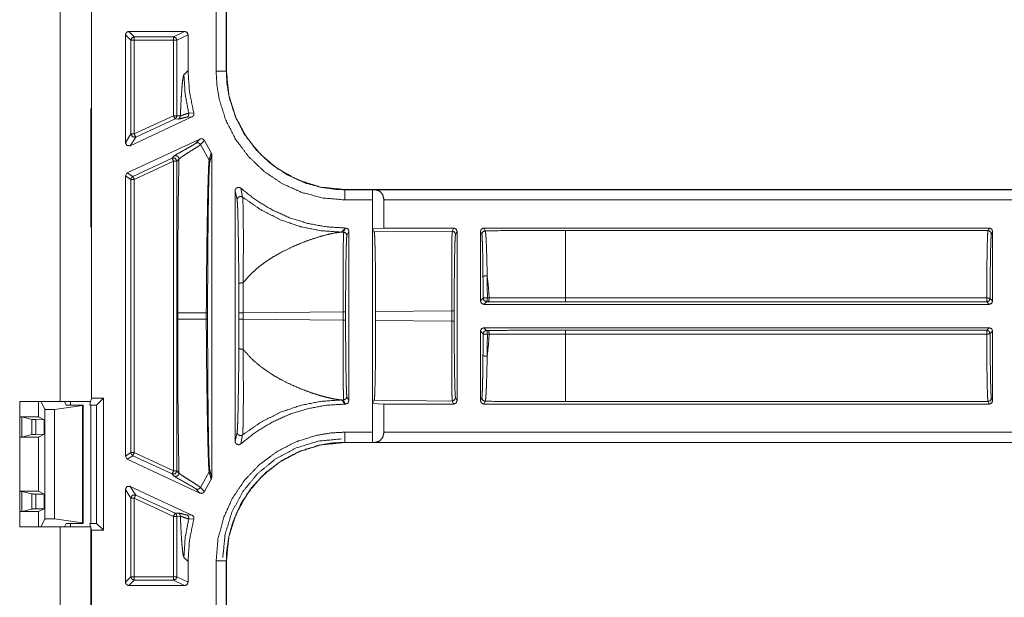
# Model space of a CAD drawing. Units: inches. Extents: x 30 to 102, y 47 to 189.
# Drawn here: x 95 to 98, y 53 to 55 of the extents above; entities that cross this region are included whole.
import ezdxf

# ---------------------------------------------------------------- set-up
doc = ezdxf.new("R2010")
doc.units = ezdxf.units.IN
doc.header["$MEASUREMENT"] = 0
doc.layers.add('1', color=7, linetype='Continuous')

msp = doc.modelspace()

# ---------------------------------------------------------------- linework, layer by layer
at = {"layer": '1', "color": 2, "linetype": 'Continuous', "lineweight": 18}
for p, q in [((95.4117, 60.2046), (95.4117, 53.5746)), ((95.5038, 53.5848), (95.5038, 60.1944)), ((95.8717, 54.5502), (95.8717, 54.8541)), ((95.9017, 54.8541), (95.9017, 54.5502)), ((95.902, 54.8541), (95.902, 54.5502)), ((95.6138, 54.6676), (95.7787, 54.6676)), ((95.6138, 54.6676), (95.6301, 54.6513)), ((95.746, 54.6513), (95.7787, 54.6676)), ((95.6038, 54.3389), (95.6038, 54.6576)), ((95.6201, 54.6413), (95.6038, 54.6576)), ((95.6201, 54.3646), (95.6201, 54.6413)), ((95.6301, 54.6513), (95.746, 54.6513)), ((95.746, 54.6413), (95.6301, 54.6413)), ((95.6301, 54.6413), (95.6301, 54.3646)), ((95.746, 54.6413), (95.746, 54.4186)), ((95.7887, 54.6576), (95.756, 54.6413)), ((95.756, 54.4186), (95.756, 54.6413)), ((95.7887, 54.6576), (95.7887, 54.5518)), ((95.7887, 54.5518), (95.7766, 54.5397)), ((95.9017, 54.5502), (95.902, 54.5502)), ((95.5019, 54.4396), (95.5017, 54.4398)), ((95.5017, 54.4396), (95.5019, 54.4396)), ((95.5019, 54.4396), (95.5019, 54.3296)), ((95.618, 54.3299), (95.8004, 54.4149)), ((95.6301, 54.3646), (95.746, 54.4186)), ((95.7503, 54.4096), (95.6343, 54.3555)), ((95.7603, 54.4087), (95.7503, 54.4096)), ((95.756, 54.4186), (95.766, 54.4178)), ((95.8004, 54.4149), (95.7854, 54.4145)), ((95.7908, 54.426), (95.8058, 54.4267)), ((95.6038, 54.3389), (95.6201, 54.3646)), ((95.8239, 54.3498), (95.6095, 54.2498)), ((95.6343, 54.3555), (95.618, 54.3299)), ((95.8121, 54.3377), (95.8239, 54.3498)), ((95.8371, 54.3452), (95.8253, 54.3331)), ((95.8573, 54.3087), (95.8371, 54.3452)), ((95.5019, 54.3296), (95.5017, 54.3294)), ((95.5019, 54.3296), (95.5019, 54.1996)), ((95.8253, 54.3331), (95.8512, 54.2876)), ((95.6259, 54.2394), (95.7418, 54.2935)), ((95.746, 54.2844), (95.6301, 54.2303)), ((95.7418, 54.2935), (95.7479, 54.2997)), ((95.746, 54.2844), (95.746, 53.3698)), ((95.7621, 54.2906), (95.756, 54.2844)), ((95.756, 53.3698), (95.756, 54.2844)), ((95.8512, 54.2876), (95.8573, 54.3087)), ((95.8588, 54.3035), (95.8528, 54.2821)), ((95.8588, 53.3508), (95.8588, 54.3035)), ((95.6038, 54.2407), (95.6095, 54.2498)), ((95.6038, 53.4135), (95.6038, 54.2407)), ((95.6201, 54.2303), (95.6038, 54.2407)), ((95.6095, 54.2498), (95.6259, 54.2394)), ((95.6201, 53.4239), (95.6201, 54.2303)), ((95.6301, 54.2303), (95.6301, 53.4239)), ((95.5017, 54.1998), (95.5019, 54.1996)), ((95.5019, 54.1996), (95.5019, 54.0896)), ((95.9278, 54.1971), (95.9278, 53.4571)), ((95.9337, 54.1702), (95.9278, 54.1971)), ((95.9444, 54.2046), (95.95, 54.178)), ((96.2518, 54.2004), (101.5478, 54.2004)), ((96.2518, 54.2004), (96.2518, 54.2)), ((96.2518, 54.2), (96.3333, 54.2)), ((96.3335, 54.2002), (96.3333, 54.2)), ((96.3423, 54.2), (96.3335, 54.2002)), ((96.3335, 54.0856), (96.3335, 54.2002)), ((96.3423, 54.2), (101.5478, 54.2)), ((96.3328, 54.17), (96.2518, 54.17)), ((96.3328, 54.17), (96.3328, 53.4842)), ((101.5478, 54.17), (96.367, 54.17)), ((96.367, 54.087), (96.367, 54.17)), ((95.5017, 54.0894), (95.5019, 54.0896)), ((95.5019, 54.0896), (95.5017, 54.0896)), ((96.2413, 54.0749), (96.2534, 54.087)), ((96.2478, 54.075), (96.2538, 54.087)), ((96.2534, 54.087), (96.2538, 54.087)), ((96.367, 54.087), (96.3335, 54.0856)), ((96.3335, 54.0856), (96.3384, 54.0759)), ((96.367, 54.087), (96.5728, 54.087)), ((96.5683, 54.078), (96.5728, 54.087)), ((96.6618, 54.087), (98.1534, 54.087)), ((96.6618, 54.087), (96.6659, 54.0789)), ((98.1498, 54.0798), (98.1534, 54.087)), ((96.2478, 54.075), (96.2413, 54.0749)), ((96.2638, 54.077), (96.2578, 54.065)), ((96.2638, 53.5772), (96.2638, 54.077)), ((96.5683, 54.078), (96.3384, 54.0759)), ((96.5828, 54.077), (96.5783, 54.068)), ((96.5828, 53.5772), (96.5828, 54.077)), ((96.6518, 54.077), (96.6518, 53.8716)), ((96.6559, 54.0689), (96.6518, 54.077)), ((98.1498, 54.0798), (96.9025, 54.0798)), ((98.1634, 54.077), (98.1598, 54.0698)), ((98.1634, 53.8716), (98.1634, 54.077)), ((96.6518, 53.8716), (96.6597, 53.8795)), ((96.6722, 53.8811), (96.6775, 53.8811)), ((96.9025, 53.8805), (98.146, 53.8805)), ((98.156, 53.879), (98.1634, 53.8716)), ((96.6697, 53.8695), (96.6618, 53.8616)), ((98.1534, 53.8616), (96.6618, 53.8616)), ((96.675, 53.8695), (96.6697, 53.8695)), ((98.146, 53.869), (96.9025, 53.869)), ((98.1534, 53.8616), (98.146, 53.869)), ((95.7584, 53.8365), (95.7584, 53.8177)), ((95.8427, 53.8177), (95.8427, 53.8365)), ((95.8466, 53.8365), (95.8466, 53.8177)), ((95.9391, 53.8174), (95.9391, 53.8368)), ((95.9517, 53.8368), (96.2464, 53.8396)), ((95.9517, 53.8368), (95.9517, 53.8174)), ((96.2464, 53.8147), (96.2464, 53.8396)), ((96.2538, 53.8396), (96.2538, 53.8147)), ((96.3425, 53.8405), (96.5669, 53.8426)), ((96.3425, 53.8405), (96.3425, 53.8138)), ((96.5669, 53.8117), (96.5669, 53.8426)), ((96.5743, 53.8426), (96.5743, 53.8117)), ((96.2464, 53.8147), (95.9517, 53.8174)), ((96.5669, 53.8117), (96.3425, 53.8138)), ((96.6618, 53.7926), (98.1534, 53.7926)), ((96.6618, 53.7926), (96.6697, 53.7847)), ((98.146, 53.7852), (98.1534, 53.7926)), ((96.6518, 53.7826), (96.6518, 53.5772)), ((96.6597, 53.7747), (96.6518, 53.7826)), ((96.6697, 53.7847), (96.675, 53.7847)), ((96.6775, 53.7731), (96.6722, 53.7731)), ((96.9025, 53.7852), (98.146, 53.7852)), ((98.146, 53.7737), (96.9025, 53.7737)), ((98.1634, 53.7826), (98.156, 53.7752)), ((98.1634, 53.5772), (98.1634, 53.7826)), ((96.2578, 53.5892), (96.2638, 53.5772)), ((96.5783, 53.5862), (96.5828, 53.5772)), ((95.2919, 53.5746), (95.2919, 53.2046)), ((95.4117, 53.5746), (95.2919, 53.5746)), ((95.3471, 53.5296), (95.3471, 53.5746)), ((95.3546, 53.5746), (95.366, 53.5518)), ((95.3944, 53.5514), (95.4774, 53.563)), ((95.4288, 53.5644), (95.4237, 53.5746)), ((95.4788, 53.5644), (95.4288, 53.5644)), ((95.4417, 53.5746), (95.4417, 53.5644)), ((95.4774, 53.563), (95.4788, 53.5644)), ((95.4774, 53.2162), (95.4774, 53.563)), ((95.4788, 53.2148), (95.4788, 53.5644)), ((95.5012, 53.5746), (95.4987, 53.5644)), ((95.5188, 53.5644), (95.4987, 53.5644)), ((95.5038, 53.5848), (95.5017, 53.5766)), ((95.5017, 53.2149), (95.5017, 53.5644)), ((95.5392, 53.5848), (95.5038, 53.5848)), ((95.5392, 53.5848), (95.5188, 53.5644)), ((95.5188, 53.2148), (95.5188, 53.5644)), ((95.5392, 53.1944), (95.5392, 53.5848)), ((96.2534, 53.5672), (96.2413, 53.5793)), ((96.2413, 53.5793), (96.2478, 53.5792)), ((96.2538, 53.5672), (96.2478, 53.5792)), ((96.2534, 53.5672), (96.2538, 53.5672)), ((96.3384, 53.5784), (96.3335, 53.5686)), ((96.3335, 53.5686), (96.367, 53.5672)), ((96.3335, 53.454), (96.3335, 53.5686)), ((96.3384, 53.5784), (96.5683, 53.5762)), ((96.367, 53.5672), (96.5728, 53.5672)), ((96.367, 53.4842), (96.367, 53.5672)), ((96.5728, 53.5672), (96.5683, 53.5762)), ((96.6518, 53.5772), (96.6559, 53.5854)), ((96.6659, 53.5754), (96.6618, 53.5672)), ((96.6618, 53.5672), (98.1534, 53.5672)), ((96.9025, 53.5745), (98.1498, 53.5745)), ((98.1534, 53.5672), (98.1498, 53.5745)), ((98.1598, 53.5844), (98.1634, 53.5772)), ((95.3471, 53.5296), (95.2919, 53.5296)), ((95.2919, 53.5295), (95.2984, 53.5293)), ((95.2984, 53.5293), (95.3275, 53.522)), ((95.2984, 53.5293), (95.2984, 53.4699)), ((95.3646, 53.5209), (95.3471, 53.5296)), ((95.366, 53.2274), (95.366, 53.5518)), ((95.3944, 53.5514), (95.3944, 53.2279)), ((95.3275, 53.4772), (95.3275, 53.522)), ((95.3395, 53.5215), (95.3646, 53.5209)), ((95.3395, 53.5215), (95.3395, 53.4778)), ((95.3646, 53.5209), (95.3646, 53.4783)), ((95.2984, 53.4699), (95.2919, 53.4697)), ((95.2984, 53.4699), (95.3275, 53.4772)), ((95.3395, 53.4778), (95.3646, 53.4783)), ((95.3646, 53.4783), (95.3471, 53.4696)), ((95.9278, 53.4571), (95.9337, 53.484)), ((95.95, 53.4763), (95.9444, 53.4496)), ((96.2518, 53.4842), (96.3328, 53.4842)), ((96.367, 53.4842), (101.7786, 53.4842)), ((95.3471, 53.4696), (95.2919, 53.4696)), ((95.3471, 53.3096), (95.3471, 53.4696)), ((96.2518, 53.4542), (96.2518, 53.4539)), ((96.3333, 53.4542), (96.2518, 53.4542)), ((101.7786, 53.4539), (96.2518, 53.4539)), ((96.3333, 53.4542), (96.3335, 53.454)), ((96.3335, 53.454), (96.3423, 53.4542)), ((101.7786, 53.4542), (96.3423, 53.4542)), ((95.6038, 53.4135), (95.6201, 53.4239)), ((95.6095, 53.4044), (95.6038, 53.4135)), ((95.6259, 53.4148), (95.6095, 53.4044)), ((95.7418, 53.3608), (95.6259, 53.4148)), ((95.6301, 53.4239), (95.746, 53.3698)), ((95.8239, 53.3045), (95.6095, 53.4044)), ((95.7479, 53.3546), (95.7418, 53.3608)), ((95.756, 53.3698), (95.7621, 53.3636)), ((95.8253, 53.3212), (95.8512, 53.3667)), ((95.8573, 53.3455), (95.8512, 53.3667)), ((95.8528, 53.3721), (95.8588, 53.3508)), ((95.8371, 53.3091), (95.8573, 53.3455)), ((95.3471, 53.3096), (95.2919, 53.3096)), ((95.2919, 53.3095), (95.2984, 53.3093)), ((95.2984, 53.3093), (95.2984, 53.2499)), ((95.2984, 53.3093), (95.3275, 53.302)), ((95.3275, 53.2572), (95.3275, 53.302)), ((95.3395, 53.3015), (95.3395, 53.2578)), ((95.3395, 53.3015), (95.3646, 53.3009)), ((95.3646, 53.3009), (95.3471, 53.3096)), ((95.3646, 53.2583), (95.3646, 53.3009)), ((95.6038, 53.0411), (95.6038, 53.3153)), ((95.6201, 53.2897), (95.6038, 53.3153)), ((95.618, 53.3243), (95.8004, 53.2393)), ((95.618, 53.3243), (95.6343, 53.2987)), ((95.6343, 53.2987), (95.7503, 53.2447)), ((95.8239, 53.3045), (95.8121, 53.3165)), ((95.8253, 53.3212), (95.8371, 53.3091)), ((95.6201, 53.0574), (95.6201, 53.2897)), ((95.6301, 53.2897), (95.6301, 53.0574)), ((95.746, 53.2356), (95.6301, 53.2897)), ((95.2984, 53.2499), (95.2919, 53.2497)), ((95.3471, 53.2496), (95.2919, 53.2496)), ((95.2984, 53.2499), (95.3275, 53.2572)), ((95.3395, 53.2578), (95.3646, 53.2583)), ((95.3646, 53.2583), (95.3471, 53.2496)), ((95.3471, 53.2046), (95.3471, 53.2496)), ((95.7503, 53.2447), (95.7603, 53.2455)), ((95.7854, 53.2397), (95.8004, 53.2393)), ((95.3546, 53.2046), (95.366, 53.2274)), ((95.3944, 53.2279), (95.4774, 53.2162)), ((95.4288, 53.2148), (95.4237, 53.2046)), ((95.4788, 53.2148), (95.4288, 53.2148)), ((95.4417, 53.2149), (95.4417, 53.2046)), ((95.4774, 53.2162), (95.4788, 53.2148)), ((95.4987, 53.2148), (95.5012, 53.2046)), ((95.4987, 53.2148), (95.5188, 53.2148)), ((95.5392, 53.1944), (95.5188, 53.2148)), ((95.746, 53.2356), (95.746, 53.0574)), ((95.766, 53.2365), (95.756, 53.2356)), ((95.756, 53.0574), (95.756, 53.2356)), ((95.8058, 53.2275), (95.7908, 53.2282)), ((95.4117, 53.2046), (95.2919, 53.2046)), ((95.4117, 53.2046), (95.4117, 46.7666)), ((95.5017, 46.7666), (95.5017, 53.2046)), ((95.5017, 53.2026), (95.5038, 53.1944)), ((95.5038, 51.2801), (95.5038, 53.1944)), ((95.5038, 53.1944), (95.5392, 53.1944)), ((95.7766, 53.1146), (95.7887, 53.1025)), ((95.7887, 53.1025), (95.7887, 53.0411)), ((95.8717, 52.8002), (95.8717, 53.1041)), ((95.9017, 53.1041), (95.9017, 52.8002)), ((95.902, 53.1041), (95.9017, 53.1041)), ((95.902, 53.1041), (95.902, 52.8002)), ((95.6038, 53.0411), (95.6201, 53.0574)), ((95.6301, 53.0474), (95.6138, 53.0311)), ((95.6301, 53.0574), (95.746, 53.0574)), ((95.746, 53.0474), (95.6301, 53.0474)), ((95.7787, 53.0311), (95.746, 53.0474)), ((95.756, 53.0574), (95.7887, 53.0411)), ((95.7787, 53.0311), (95.6138, 53.0311))]:
    msp.add_line(p, q, dxfattribs=at)
for points, knots in [([(95.6038, 54.6576), (95.6067, 54.6647), (95.6138, 54.6676)], [0, 0, 0.500197, 1, 1]), ([(95.7787, 54.6676), (95.7858, 54.6647), (95.7887, 54.6576)], [0, 0, 0.500474, 1, 1]), ([(95.746, 54.6513), (95.7531, 54.6484), (95.756, 54.6413)], [0, 0, 0.500082, 1, 1]), ([(95.8058, 54.4267), (95.793, 54.4886), (95.7887, 54.5518)], [0, 0, 0.499943, 1, 1]), ([(96.2518, 54.17), (96.1879, 54.1755), (96.1258, 54.1915), (96.0673, 54.2178), (96.014, 54.2536), (95.9676, 54.2977), (95.9292, 54.349), (95.9001, 54.4059), (95.8809, 54.467), (95.874, 54.5083), (95.8717, 54.5502)], [0, 0, 0.107555, 0.215111, 0.322685, 0.430259, 0.537605, 0.644963, 0.752198, 0.859429, 0.929718, 1, 1]), ([(95.8717, 54.5502), (95.8865, 54.5502), (95.9017, 54.5502)], [0, 0, 0.494899, 1, 1]), ([(95.9017, 54.5502), (95.9038, 54.5116), (95.9102, 54.4735), (95.9279, 54.4173), (95.9547, 54.3649), (95.99, 54.3177), (96.0327, 54.277), (96.0818, 54.2441), (96.1357, 54.2198), (96.1798, 54.2075), (96.2251, 54.201), (96.2518, 54.2)], [0, 0, 0.070283, 0.140562, 0.24778, 0.354986, 0.462312, 0.569633, 0.677205, 0.784755, 0.868091, 0.95142, 1, 1]), ([(95.902, 54.5502), (95.9093, 54.4791), (95.9301, 54.4128), (95.9625, 54.3535), (96.0044, 54.3028), (96.0551, 54.2609), (96.1145, 54.2284), (96.1808, 54.2077), (96.2518, 54.2004)], [0, 0, 0.130142, 0.256852, 0.380139, 0.5, 0.619861, 0.743148, 0.869858, 1, 1]), ([(95.7766, 54.5397), (95.7749, 54.5352), (95.7732, 54.5253), (95.7715, 54.51), (95.77, 54.491), (95.7685, 54.4679), (95.7671, 54.4406), (95.766, 54.4178)], [0, 0, 0.038822, 0.120773, 0.24683, 0.401688, 0.590749, 0.814088, 1, 1]), ([(95.7766, 54.5397), (95.7802, 54.4824), (95.7908, 54.426)], [0, 0, 0.499968, 1, 1]), ([(95.756, 54.4186), (95.7545, 54.4133), (95.7503, 54.4096)], [0, 0, 0.499998, 1, 1]), ([(95.766, 54.4178), (95.7656, 54.415), (95.7645, 54.4124), (95.7626, 54.4103), (95.7603, 54.4087)], [0, 0, 0.249893, 0.499965, 0.749793, 1, 1]), ([(95.7854, 54.4145), (95.7804, 54.4137), (95.773, 54.4117), (95.7654, 54.4096), (95.7603, 54.4087)], [0, 0, 0.197468, 0.493965, 0.800143, 1, 1]), ([(95.766, 54.4178), (95.7669, 54.4181), (95.7733, 54.4204), (95.7834, 54.4241), (95.7908, 54.426)], [0, 0, 0.035654, 0.293374, 0.707273, 1, 1]), ([(95.7908, 54.426), (95.7911, 54.4226), (95.7902, 54.4193), (95.7882, 54.4165), (95.7854, 54.4145)], [0, 0, 0.250172, 0.500223, 0.75023, 1, 1]), ([(95.8058, 54.4267), (95.8062, 54.4234), (95.8054, 54.4201), (95.8036, 54.4173), (95.8009, 54.4152), (95.8004, 54.4149)], [0, 0, 0.239653, 0.479229, 0.718913, 0.958821, 1, 1]), ([(95.6201, 54.3646), (95.6247, 54.3561), (95.6343, 54.3555)], [0, 0, 0.500026, 1, 1]), ([(95.8239, 54.3498), (95.8272, 54.3507), (95.8305, 54.3504), (95.8336, 54.3491), (95.8361, 54.3468), (95.8371, 54.3452)], [0, 0, 0.218268, 0.436911, 0.65465, 0.872572, 1, 1]), ([(95.618, 54.3299), (95.6084, 54.3305), (95.6038, 54.3389)], [0, 0, 0.500144, 1, 1]), ([(95.7479, 54.2997), (95.7522, 54.3027), (95.7601, 54.3074), (95.7815, 54.3194), (95.8014, 54.3307), (95.8084, 54.3349), (95.8121, 54.3377)], [0, 0, 0.069671, 0.193563, 0.521711, 0.828481, 0.937795, 1, 1]), ([(95.8253, 54.3331), (95.8196, 54.3288), (95.8088, 54.3218), (95.788, 54.3088), (95.7748, 54.3002), (95.765, 54.2933), (95.7621, 54.2906)], [0, 0, 0.093478, 0.262372, 0.584086, 0.790827, 0.948368, 1, 1]), ([(95.8121, 54.3377), (95.8158, 54.3386), (95.8196, 54.3381), (95.823, 54.3361), (95.8253, 54.3331)], [0, 0, 0.249869, 0.499725, 0.749997, 1, 1]), ([(95.7418, 54.2935), (95.7514, 54.2928), (95.756, 54.2844)], [0, 0, 0.499964, 1, 1]), ([(95.7479, 54.2997), (95.7503, 54.3004), (95.7528, 54.3006), (95.7552, 54.3001), (95.7575, 54.299), (95.7594, 54.2975), (95.7609, 54.2954), (95.7618, 54.2931), (95.7621, 54.2906)], [0, 0, 0.124766, 0.249976, 0.374973, 0.499974, 0.624798, 0.749938, 0.875, 1, 1]), ([(95.7621, 54.2906), (95.7618, 54.2737), (95.7614, 54.2563), (95.7611, 54.2385), (95.7605, 54.2057), (95.76, 54.1717), (95.7596, 54.1367), (95.7593, 54.1005), (95.759, 54.0632), (95.7587, 54.0248), (95.7586, 53.9876), (95.7585, 53.9483), (95.7584, 53.9131), (95.7584, 53.8365)], [0, 0, 0.037373, 0.075662, 0.114861, 0.187106, 0.261813, 0.338983, 0.418618, 0.500717, 0.585288, 0.667235, 0.753789, 0.83127, 1, 1]), ([(95.8427, 53.8365), (95.8427, 53.8365), (95.8431, 53.9198), (95.844, 54.0008), (95.8446, 54.0528), (95.8454, 54.1021), (95.8462, 54.1477), (95.847, 54.1871), (95.8479, 54.2217), (95.8488, 54.2502), (95.8497, 54.2714), (95.8507, 54.2845), (95.851, 54.2867), (95.8512, 54.2876)], [0, 0, 0.000007, 0.184659, 0.36404, 0.479337, 0.58875, 0.689704, 0.777171, 0.853816, 0.916936, 0.96409, 0.99315, 0.998061, 1, 1]), ([(95.8512, 54.2876), (95.8524, 54.285), (95.8528, 54.2821)], [0, 0, 0.499934, 1, 1]), ([(95.8573, 54.3087), (95.8585, 54.3056), (95.8588, 54.3035)], [0, 0, 0.612062, 1, 1]), ([(95.8528, 54.2821), (95.8518, 54.2724), (95.8509, 54.252), (95.8506, 54.2451), (95.8498, 54.2169), (95.8491, 54.1827), (95.8485, 54.1437), (95.8479, 54.0986), (95.8475, 54.0498), (95.8471, 53.9984), (95.8467, 53.9186), (95.8466, 53.8365)], [0, 0, 0.021908, 0.067811, 0.083199, 0.146471, 0.223252, 0.310814, 0.411911, 0.521417, 0.636756, 0.815837, 1, 1]), ([(95.6259, 54.2394), (95.6217, 54.2357), (95.6201, 54.2303)], [0, 0, 0.499921, 1, 1]), ([(95.9278, 54.1971), (95.9283, 54.2004), (95.93, 54.2034), (95.9325, 54.2056), (95.9356, 54.2069), (95.9389, 54.2071), (95.9422, 54.2061), (95.9444, 54.2046)], [0, 0, 0.147442, 0.295062, 0.441989, 0.588615, 0.735052, 0.88131, 1, 1]), ([(96.2534, 54.087), (96.1972, 54.0905), (96.1418, 54.1006), (96.0881, 54.1174), (96.0368, 54.1406), (95.9886, 54.1698), (95.9444, 54.2046)], [0, 0, 0.166719, 0.333411, 0.500072, 0.666724, 0.83337, 1, 1]), ([(96.2518, 54.17), (96.2518, 54.1849), (96.2518, 54.2)], [0, 0, 0.495062, 1, 1]), ([(96.3333, 54.2), (96.333, 54.1958), (96.3328, 54.1849), (96.3328, 54.17)], [0, 0, 0.139995, 0.505095, 1, 1]), ([(96.367, 54.17), (96.3637, 54.1849), (96.3547, 54.1958), (96.3423, 54.2)], [0, 0, 0.357941, 0.69196, 1, 1]), ([(95.9337, 54.1702), (95.9341, 54.173), (95.9352, 54.1755), (95.9371, 54.1776), (95.9394, 54.1792), (95.9421, 54.18), (95.9449, 54.1801), (95.9476, 54.1794), (95.95, 54.178)], [0, 0, 0.124816, 0.249744, 0.374659, 0.499776, 0.624914, 0.750103, 0.87519, 1, 1]), ([(95.9388, 53.9214), (95.9386, 53.943), (95.9379, 54.0125), (95.937, 54.074), (95.9362, 54.113), (95.9353, 54.144), (95.9345, 54.1614), (95.9337, 54.1702)], [0, 0, 0.086971, 0.365992, 0.61322, 0.769928, 0.894613, 0.964586, 1, 1]), ([(95.95, 54.178), (96.0044, 54.1402), (96.0636, 54.1105), (96.1211, 54.0909), (96.1807, 54.079), (96.2413, 54.0749)], [0, 0, 0.210488, 0.420958, 0.613992, 0.807011, 1, 1]), ([(95.95, 54.178), (95.9506, 54.1691), (95.9512, 54.1513), (95.9517, 54.1198), (95.952, 54.0802), (95.952, 54.0178), (95.9515, 53.9473), (95.9513, 53.9303), (95.9512, 53.9251)], [0, 0, 0.035238, 0.105428, 0.229973, 0.386739, 0.633543, 0.912512, 0.979505, 1, 1]), ([(96.2538, 54.087), (96.2608, 54.0841), (96.2638, 54.077)], [0, 0, 0.500081, 1, 1]), ([(96.6518, 54.077), (96.6547, 54.0841), (96.6618, 54.087)], [0, 0, 0.500197, 1, 1]), ([(98.1534, 54.087), (98.1605, 54.0841), (98.1634, 54.077)], [0, 0, 0.500081, 1, 1]), ([(95.9512, 53.9251), (95.9528, 53.9272), (95.9665, 53.9433), (95.9825, 53.9591), (95.9999, 53.9739), (96.0186, 53.9878), (96.0398, 54.0016), (96.0641, 54.0154), (96.0944, 54.0304), (96.1226, 54.0425), (96.1505, 54.0529), (96.1793, 54.0621), (96.202, 54.0682), (96.2247, 54.0729), (96.2413, 54.0749)], [0, 0, 0.007873, 0.07109, 0.138747, 0.207036, 0.277013, 0.352859, 0.436558, 0.537962, 0.629891, 0.719092, 0.809857, 0.88032, 0.949826, 1, 1]), ([(96.2464, 53.8396), (96.2464, 53.8845), (96.2465, 53.9277), (96.2466, 53.9677), (96.2468, 54.0031), (96.247, 54.0324), (96.2472, 54.0547), (96.2475, 54.0691), (96.2478, 54.075)], [0, 0, 0.190641, 0.374356, 0.544398, 0.694476, 0.819103, 0.913676, 0.974726, 1, 1]), ([(96.2478, 54.075), (96.2548, 54.0721), (96.2578, 54.065)], [0, 0, 0.500197, 1, 1]), ([(96.2578, 54.065), (96.257, 54.0593), (96.2562, 54.0456), (96.2556, 54.0242), (96.255, 53.9961), (96.2545, 53.9623), (96.2541, 53.924), (96.2539, 53.8825), (96.2538, 53.8396)], [0, 0, 0.02549, 0.086602, 0.181187, 0.305802, 0.455849, 0.625805, 0.809455, 1, 1]), ([(96.3384, 54.0759), (96.3392, 54.0699), (96.3399, 54.0556), (96.3406, 54.0333), (96.3413, 54.004), (96.3418, 53.9686), (96.3421, 53.9286), (96.3424, 53.8854), (96.3425, 53.8405)], [0, 0, 0.025442, 0.086506, 0.181063, 0.305667, 0.455722, 0.625715, 0.809389, 1, 1]), ([(96.5669, 53.8426), (96.5669, 53.8875), (96.567, 53.9307), (96.5671, 53.9707), (96.5673, 54.0061), (96.5675, 54.0354), (96.5677, 54.0577), (96.568, 54.0721), (96.5683, 54.078)], [0, 0, 0.190639, 0.374351, 0.54439, 0.69448, 0.819092, 0.913677, 0.974713, 1, 1]), ([(96.5683, 54.078), (96.5753, 54.0751), (96.5783, 54.068)], [0, 0, 0.500098, 1, 1]), ([(96.5783, 54.068), (96.5775, 54.0623), (96.5767, 54.0485), (96.5761, 54.0272), (96.5755, 53.9991), (96.575, 53.9653), (96.5746, 53.927), (96.5744, 53.8855), (96.5743, 53.8426)], [0, 0, 0.025494, 0.086606, 0.18119, 0.305804, 0.455836, 0.625807, 0.809455, 1, 1]), ([(96.6659, 54.0789), (96.6588, 54.0759), (96.6559, 54.0689)], [0, 0, 0.500197, 1, 1]), ([(96.6593, 53.9419), (96.6592, 53.9519), (96.6589, 53.9843), (96.6584, 54.0124), (96.6578, 54.0355), (96.6572, 54.053), (96.6565, 54.0642), (96.6559, 54.0689)], [0, 0, 0.078263, 0.333298, 0.55479, 0.736901, 0.87422, 0.962443, 1, 1]), ([(96.9025, 54.0798), (96.8231, 54.0797), (96.7441, 54.0794), (96.6659, 54.0789)], [0, 0, 0.335669, 0.669579, 1, 1]), ([(96.6659, 54.0789), (96.6669, 54.0739), (96.668, 54.0623), (96.669, 54.0441), (96.6699, 54.0199), (96.6708, 53.9905), (96.6715, 53.9567), (96.6716, 53.9463)], [0, 0, 0.037977, 0.126312, 0.263616, 0.445638, 0.666994, 0.921815, 1, 1]), ([(96.9025, 54.0798), (96.9025, 54.0585), (96.9025, 54.0043), (96.9025, 53.9254), (96.9025, 53.8805)], [0, 0, 0.106786, 0.378953, 0.77452, 1, 1]), ([(98.146, 53.8805), (98.1462, 53.92), (98.1465, 53.9572), (98.1468, 53.991), (98.1473, 54.0205), (98.1478, 54.0448), (98.1484, 54.0631), (98.1491, 54.0749), (98.1498, 54.0798)], [0, 0, 0.197902, 0.384558, 0.554416, 0.702403, 0.824113, 0.915929, 0.975111, 1, 1]), ([(98.1598, 54.0698), (98.159, 54.0639), (98.1583, 54.0494), (98.1576, 54.027), (98.157, 53.9975), (98.1565, 53.962), (98.1562, 53.922), (98.156, 53.879)], [0, 0, 0.031281, 0.107096, 0.224597, 0.379219, 0.564984, 0.774633, 1, 1]), ([(96.6716, 53.9463), (96.6632, 53.9454), (96.6593, 53.9419)], [0, 0, 0.620442, 1, 1]), ([(96.6597, 53.8795), (96.6596, 53.9114), (96.6593, 53.9419)], [0, 0, 0.511426, 1, 1]), ([(96.6716, 53.9463), (96.672, 53.9145), (96.6722, 53.8811)], [0, 0, 0.488542, 1, 1]), ([(96.6716, 53.9463), (96.6752, 53.9144), (96.6775, 53.8811)], [0, 0, 0.48935, 1, 1]), ([(95.9388, 53.9214), (95.9391, 53.9222), (95.9399, 53.923), (95.9411, 53.9238), (95.9427, 53.9244), (95.9446, 53.9248), (95.9467, 53.9251), (95.949, 53.9252), (95.9512, 53.9251)], [0, 0, 0.065811, 0.147549, 0.251, 0.376428, 0.519455, 0.675546, 0.838015, 1, 1]), ([(95.9391, 53.8368), (95.939, 53.8799), (95.9388, 53.9214)], [0, 0, 0.509293, 1, 1]), ([(95.9512, 53.9251), (95.9516, 53.8818), (95.9517, 53.8368)], [0, 0, 0.49068, 1, 1]), ([(96.6722, 53.8811), (96.6637, 53.8808), (96.6597, 53.8795)], [0, 0, 0.672869, 1, 1]), ([(96.6722, 53.8811), (96.6716, 53.8731), (96.6697, 53.8695)], [0, 0, 0.663525, 1, 1]), ([(96.6775, 53.8811), (96.6769, 53.8731), (96.675, 53.8695)], [0, 0, 0.663422, 1, 1]), ([(96.6775, 53.8811), (96.6969, 53.881), (96.7755, 53.8807), (96.8387, 53.8806), (96.9025, 53.8805)], [0, 0, 0.086175, 0.435646, 0.716333, 1, 1]), ([(98.156, 53.879), (98.153, 53.8801), (98.146, 53.8805)], [0, 0, 0.310972, 1, 1]), ([(96.6618, 53.8616), (96.6547, 53.8645), (96.6518, 53.8716)], [0, 0, 0.499959, 1, 1]), ([(96.9025, 53.869), (96.7887, 53.8691), (96.675, 53.8695)], [0, 0, 0.500013, 1, 1]), ([(98.1634, 53.8716), (98.1605, 53.8645), (98.1534, 53.8616)], [0, 0, 0.500041, 1, 1]), ([(95.7584, 53.8365), (95.7623, 53.8365), (95.7859, 53.8365), (95.8427, 53.8365)], [0, 0, 0.046339, 0.326305, 1, 1]), ([(95.8427, 53.8365), (95.8443, 53.8365), (95.8463, 53.8365), (95.8466, 53.8365)], [0, 0, 0.412935, 0.925373, 1, 1]), ([(95.8512, 53.3667), (95.8502, 53.3753), (95.8492, 53.3935), (95.8481, 53.4245), (95.8471, 53.4645), (95.8461, 53.5122), (95.8452, 53.5657), (95.8442, 53.6332), (95.8434, 53.7049), (95.8431, 53.7295), (95.8428, 53.7734), (95.8427, 53.8177), (95.8427, 53.8177)], [0, 0, 0.019341, 0.059577, 0.128488, 0.216986, 0.322709, 0.4415, 0.591021, 0.74988, 0.804422, 0.901793, 0.999993, 1, 1]), ([(95.7584, 53.8177), (95.7584, 53.7824), (95.7584, 53.7264), (95.7585, 53.6926), (95.7586, 53.6603), (95.7587, 53.6294), (95.759, 53.5835), (95.7594, 53.5391), (95.7599, 53.4964), (95.7604, 53.4553), (95.7611, 53.4158), (95.7621, 53.3636)], [0, 0, 0.077832, 0.201199, 0.275533, 0.346699, 0.414712, 0.515869, 0.613494, 0.707572, 0.798128, 0.885139, 1, 1]), ([(95.7584, 53.8177), (95.7623, 53.8177), (95.7859, 53.8177), (95.8427, 53.8177)], [0, 0, 0.046339, 0.326305, 1, 1]), ([(95.8427, 53.8177), (95.8455, 53.8177), (95.8466, 53.8177)], [0, 0, 0.726368, 1, 1]), ([(95.8466, 53.8177), (95.8467, 53.7357), (95.8471, 53.6558), (95.8475, 53.6044), (95.8479, 53.5556), (95.8485, 53.5105), (95.8491, 53.4715), (95.8498, 53.4373), (95.8506, 53.4091), (95.8515, 53.3881), (95.8524, 53.3751), (95.8528, 53.3721)], [0, 0, 0.184162, 0.363243, 0.478581, 0.588087, 0.689184, 0.776745, 0.853526, 0.91679, 0.963995, 0.993135, 1, 1]), ([(95.9388, 53.7329), (95.939, 53.7744), (95.9391, 53.8174)], [0, 0, 0.490703, 1, 1]), ([(95.9517, 53.8174), (95.9516, 53.7725), (95.9512, 53.7291)], [0, 0, 0.509283, 1, 1]), ([(96.2478, 53.5792), (96.2475, 53.5852), (96.2472, 53.5995), (96.247, 53.6218), (96.2468, 53.6512), (96.2466, 53.6865), (96.2465, 53.7265), (96.2464, 53.7698), (96.2464, 53.8147)], [0, 0, 0.025273, 0.086323, 0.180894, 0.30552, 0.45561, 0.625635, 0.809348, 1, 1]), ([(96.2538, 53.8147), (96.2539, 53.7717), (96.2541, 53.7303), (96.2545, 53.6919), (96.255, 53.6581), (96.2556, 53.63), (96.2562, 53.6087), (96.257, 53.5949), (96.2578, 53.5892)], [0, 0, 0.190557, 0.374189, 0.544158, 0.694203, 0.818801, 0.913399, 0.97451, 1, 1]), ([(96.3425, 53.8138), (96.3424, 53.7689), (96.3421, 53.7256), (96.3418, 53.6856), (96.3413, 53.6503), (96.3406, 53.6209), (96.3399, 53.5987), (96.3392, 53.5843), (96.3384, 53.5784)], [0, 0, 0.190611, 0.374299, 0.544292, 0.694346, 0.818937, 0.913508, 0.974572, 1, 1]), ([(96.5683, 53.5762), (96.568, 53.5822), (96.5677, 53.5965), (96.5675, 53.6188), (96.5673, 53.6482), (96.5671, 53.6835), (96.567, 53.7235), (96.5669, 53.7668), (96.5669, 53.8117)], [0, 0, 0.025274, 0.086324, 0.180897, 0.305524, 0.455602, 0.625644, 0.809359, 1, 1]), ([(96.5743, 53.8117), (96.5744, 53.7687), (96.5746, 53.7273), (96.575, 53.6889), (96.5755, 53.6551), (96.5761, 53.627), (96.5767, 53.6057), (96.5775, 53.5919), (96.5783, 53.5862)], [0, 0, 0.190545, 0.374193, 0.544149, 0.694196, 0.81881, 0.913394, 0.974506, 1, 1]), ([(96.6593, 53.7123), (96.6596, 53.7428), (96.6597, 53.7747)], [0, 0, 0.488574, 1, 1]), ([(96.6597, 53.7747), (96.6637, 53.7734), (96.6722, 53.7731)], [0, 0, 0.327075, 1, 1]), ([(96.6697, 53.7847), (96.6716, 53.7811), (96.6722, 53.7731)], [0, 0, 0.336228, 1, 1]), ([(96.6722, 53.7731), (96.672, 53.7398), (96.6716, 53.708)], [0, 0, 0.511458, 1, 1]), ([(96.6775, 53.7731), (96.6752, 53.7398), (96.6716, 53.708)], [0, 0, 0.510601, 1, 1]), ([(96.675, 53.7847), (96.7868, 53.7851), (96.9025, 53.7852)], [0, 0, 0.491518, 1, 1]), ([(96.675, 53.7847), (96.6769, 53.7811), (96.6775, 53.7731)], [0, 0, 0.336331, 1, 1]), ([(96.9025, 53.7737), (96.8825, 53.7737), (96.8026, 53.7736), (96.7398, 53.7734), (96.6775, 53.7731)], [0, 0, 0.088894, 0.444005, 0.723188, 1, 1]), ([(96.9025, 53.7737), (96.9025, 53.7288), (96.9025, 53.65), (96.9025, 53.5957), (96.9025, 53.5745)], [0, 0, 0.22548, 0.621047, 0.893214, 1, 1]), ([(98.146, 53.7737), (98.153, 53.7742), (98.156, 53.7752)], [0, 0, 0.689028, 1, 1]), ([(98.1498, 53.5745), (98.1491, 53.5794), (98.1484, 53.5912), (98.1478, 53.6094), (98.1473, 53.6337), (98.1468, 53.6632), (98.1465, 53.6971), (98.1462, 53.7343), (98.146, 53.7737)], [0, 0, 0.024905, 0.084071, 0.175887, 0.297597, 0.445584, 0.615442, 0.802114, 1, 1]), ([(98.156, 53.7752), (98.1562, 53.7322), (98.1565, 53.6922), (98.157, 53.6568), (98.1576, 53.6272), (98.1583, 53.6048), (98.159, 53.5904), (98.1598, 53.5845)], [0, 0, 0.225367, 0.435016, 0.620781, 0.775403, 0.892905, 0.968702, 1, 1]), ([(95.9337, 53.484), (95.9342, 53.488), (95.9349, 53.501), (95.9357, 53.5205), (95.9366, 53.5564), (95.9373, 53.6001), (95.9382, 53.663), (95.9388, 53.7329)], [0, 0, 0.016073, 0.068139, 0.146661, 0.290936, 0.466512, 0.719178, 1, 1]), ([(95.9388, 53.7329), (95.9391, 53.732), (95.9399, 53.7312), (95.9411, 53.7305), (95.9427, 53.7299), (95.9446, 53.7294), (95.9467, 53.7291), (95.949, 53.7291), (95.9512, 53.7291)], [0, 0, 0.065808, 0.147543, 0.251112, 0.376452, 0.519473, 0.675558, 0.838021, 1, 1]), ([(95.9512, 53.7291), (95.9512, 53.7291), (95.9519, 53.658), (95.9521, 53.5942), (95.9519, 53.5498), (95.9514, 53.5133), (95.9509, 53.4934), (95.9504, 53.4803), (95.9501, 53.4769), (95.95, 53.4763), (95.95, 53.4763)], [0, 0, 0.000013, 0.281078, 0.533554, 0.709145, 0.853221, 0.931957, 0.98397, 0.997668, 0.999987, 1, 1]), ([(96.2413, 53.5793), (96.2309, 53.5804), (96.2178, 53.5826), (96.202, 53.5861), (96.1875, 53.5898), (96.1704, 53.5948), (96.1505, 53.6013), (96.1226, 53.6117), (96.0944, 53.6238), (96.0649, 53.6384), (96.0398, 53.6527), (96.0058, 53.6757), (95.9769, 53.7004), (95.9528, 53.727), (95.9512, 53.7291)], [0, 0, 0.031351, 0.07116, 0.11971, 0.164489, 0.218123, 0.280964, 0.370174, 0.462113, 0.560683, 0.647241, 0.770375, 0.884346, 0.992126, 1, 1]), ([(96.6559, 53.5854), (96.6561, 53.5864), (96.6568, 53.5937), (96.6574, 53.6072), (96.658, 53.6263), (96.6585, 53.6506), (96.659, 53.6795), (96.6593, 53.7123)], [0, 0, 0.008773, 0.066115, 0.172517, 0.322723, 0.513839, 0.741825, 1, 1]), ([(96.6593, 53.7123), (96.6632, 53.7088), (96.6716, 53.708)], [0, 0, 0.379558, 1, 1]), ([(96.6716, 53.708), (96.671, 53.6737), (96.6702, 53.6434), (96.6693, 53.6181), (96.6684, 53.5982), (96.6673, 53.5841), (96.6663, 53.5765), (96.6659, 53.5754)], [0, 0, 0.257901, 0.485765, 0.676746, 0.826911, 0.933373, 0.99092, 1, 1]), ([(96.2478, 53.5792), (96.2548, 53.5822), (96.2578, 53.5892)], [0, 0, 0.500197, 1, 1]), ([(96.5683, 53.5762), (96.5753, 53.5792), (96.5783, 53.5862)], [0, 0, 0.500197, 1, 1]), ([(95.5017, 53.5746), (95.4973, 53.5746), (95.4646, 53.5746), (95.4117, 53.5746)], [0, 0, 0.048973, 0.412254, 1, 1]), ([(95.9444, 53.4496), (95.9886, 53.4844), (96.0368, 53.5136), (96.0881, 53.5368), (96.1418, 53.5536), (96.1972, 53.5638), (96.2534, 53.5672)], [0, 0, 0.16663, 0.333281, 0.499928, 0.666589, 0.83328, 1, 1]), ([(95.95, 53.4763), (96.0044, 53.5141), (96.0636, 53.5438), (96.1211, 53.5633), (96.1807, 53.5752), (96.2413, 53.5793)], [0, 0, 0.210487, 0.420962, 0.613995, 0.807012, 1, 1]), ([(96.2638, 53.5772), (96.2608, 53.5701), (96.2538, 53.5672)], [0, 0, 0.500058, 1, 1]), ([(96.5828, 53.5772), (96.5798, 53.5701), (96.5728, 53.5672)], [0, 0, 0.500139, 1, 1]), ([(96.6618, 53.5672), (96.6547, 53.5701), (96.6518, 53.5772)], [0, 0, 0.499664, 1, 1]), ([(96.6559, 53.5854), (96.6588, 53.5783), (96.6659, 53.5754)], [0, 0, 0.499942, 1, 1]), ([(96.6659, 53.5754), (96.7441, 53.5749), (96.8231, 53.5746), (96.9025, 53.5745)], [0, 0, 0.330421, 0.664331, 1, 1]), ([(98.1634, 53.5772), (98.1605, 53.5701), (98.1534, 53.5672)], [0, 0, 0.500058, 1, 1]), ([(95.366, 53.5518), (95.3695, 53.5512), (95.3778, 53.5508), (95.3875, 53.5509), (95.3944, 53.5514)], [0, 0, 0.124031, 0.416531, 0.756079, 1, 1]), ([(95.3275, 53.522), (95.3312, 53.5217), (95.3395, 53.5215)], [0, 0, 0.307006, 1, 1]), ([(95.3395, 53.4778), (95.3312, 53.4775), (95.3275, 53.4772)], [0, 0, 0.692994, 1, 1]), ([(95.8717, 53.1041), (95.8771, 53.168), (95.8932, 53.2301), (95.9195, 53.2886), (95.9552, 53.3419), (95.9994, 53.3883), (96.0507, 53.4266), (96.1076, 53.4558), (96.1686, 53.475), (96.21, 53.4819), (96.2518, 53.4842)], [0, 0, 0.107555, 0.215108, 0.322681, 0.430262, 0.537608, 0.644962, 0.752203, 0.859436, 0.929718, 1, 1]), ([(95.9337, 53.484), (95.9341, 53.4813), (95.9352, 53.4787), (95.9371, 53.4766), (95.9394, 53.4751), (95.9421, 53.4742), (95.9449, 53.4741), (95.9476, 53.4748), (95.95, 53.4763)], [0, 0, 0.124805, 0.249588, 0.374792, 0.499817, 0.624988, 0.749875, 0.87495, 1, 1]), ([(96.2518, 53.4842), (96.2518, 53.4584), (96.2518, 53.4542)], [0, 0, 0.860321, 1, 1]), ([(96.3328, 53.4842), (96.3328, 53.4694), (96.333, 53.4584), (96.3333, 53.4542)], [0, 0, 0.49485, 0.860098, 1, 1]), ([(96.3423, 53.4542), (96.3547, 53.4584), (96.3637, 53.4694), (96.367, 53.4842)], [0, 0, 0.308028, 0.642119, 1, 1]), ([(95.8915, 53.1146), (95.8983, 53.1828), (95.9183, 53.2483), (95.9506, 53.3088), (95.9941, 53.3618), (96.0471, 53.4053), (96.1076, 53.4376), (96.1731, 53.4576), (96.2413, 53.4644)], [0, 0, 0.124969, 0.249959, 0.374974, 0.5, 0.625025, 0.750046, 0.87503, 1, 1]), ([(96.2518, 53.4542), (96.2133, 53.4521), (96.1752, 53.4457), (96.119, 53.428), (96.0665, 53.4012), (96.0193, 53.3659), (95.9786, 53.3232), (95.9457, 53.2741), (95.9215, 53.2202), (95.9092, 53.1761), (95.9027, 53.1307), (95.9017, 53.1041)], [0, 0, 0.070277, 0.140562, 0.247773, 0.354982, 0.462317, 0.569634, 0.677201, 0.784756, 0.86809, 0.951426, 1, 1]), ([(96.2518, 53.4539), (96.1808, 53.4466), (96.1145, 53.4258), (96.0551, 53.3934), (96.0044, 53.3514), (95.9625, 53.3008), (95.9301, 53.2414), (95.9093, 53.1751), (95.902, 53.1041)], [0, 0, 0.130142, 0.256852, 0.380136, 0.5, 0.619861, 0.743143, 0.869853, 1, 1]), ([(95.9444, 53.4496), (95.9416, 53.4478), (95.9383, 53.4471), (95.935, 53.4475), (95.9319, 53.449), (95.9296, 53.4513), (95.9282, 53.4544), (95.9278, 53.4571)], [0, 0, 0.14671, 0.293731, 0.440151, 0.586515, 0.73271, 0.879483, 1, 1]), ([(95.6201, 53.4239), (95.6217, 53.4185), (95.6259, 53.4148)], [0, 0, 0.500219, 1, 1]), ([(95.756, 53.3698), (95.7514, 53.3614), (95.7418, 53.3608)], [0, 0, 0.500036, 1, 1]), ([(95.7621, 53.3636), (95.7618, 53.3611), (95.7609, 53.3588), (95.7594, 53.3568), (95.7575, 53.3552), (95.7552, 53.3541), (95.7528, 53.3536), (95.7503, 53.3538), (95.7479, 53.3546)], [0, 0, 0.124993, 0.25005, 0.375184, 0.500001, 0.624996, 0.749987, 0.875191, 1, 1]), ([(95.8121, 53.3165), (95.8077, 53.3197), (95.7995, 53.3247), (95.758, 53.348), (95.7515, 53.352), (95.7479, 53.3546)], [0, 0, 0.072463, 0.201778, 0.838745, 0.941607, 1, 1]), ([(95.7621, 53.3636), (95.7686, 53.3582), (95.7807, 53.3501), (95.795, 53.3411), (95.8021, 53.3367), (95.8146, 53.3287), (95.8231, 53.323), (95.8253, 53.3212)], [0, 0, 0.110211, 0.301244, 0.524085, 0.633619, 0.827781, 0.962449, 1, 1]), ([(95.8512, 53.3667), (95.8524, 53.3693), (95.8528, 53.3721)], [0, 0, 0.499934, 1, 1]), ([(95.8588, 53.3508), (95.8582, 53.3475), (95.8573, 53.3455)], [0, 0, 0.613066, 1, 1]), ([(95.3275, 53.302), (95.3312, 53.3017), (95.3395, 53.3015)], [0, 0, 0.307006, 1, 1]), ([(95.6038, 53.3153), (95.6084, 53.3237), (95.618, 53.3244)], [0, 0, 0.499782, 1, 1]), ([(95.6343, 53.2987), (95.6247, 53.2981), (95.6201, 53.2897)], [0, 0, 0.499974, 1, 1]), ([(95.8253, 53.3211), (95.823, 53.3181), (95.8196, 53.3162), (95.8158, 53.3156), (95.8121, 53.3165)], [0, 0, 0.250003, 0.500275, 0.750131, 1, 1]), ([(95.8371, 53.3091), (95.8351, 53.3064), (95.8324, 53.3045), (95.8291, 53.3036), (95.8258, 53.3038), (95.8239, 53.3045)], [0, 0, 0.217981, 0.435387, 0.653211, 0.871451, 1, 1]), ([(95.3395, 53.2578), (95.3312, 53.2575), (95.3275, 53.2572)], [0, 0, 0.692994, 1, 1]), ([(95.7503, 53.2447), (95.7545, 53.241), (95.756, 53.2356)], [0, 0, 0.500098, 1, 1]), ([(95.7603, 53.2455), (95.7653, 53.2446), (95.773, 53.2425), (95.7804, 53.2406), (95.7854, 53.2397)], [0, 0, 0.199357, 0.506049, 0.802265, 1, 1]), ([(95.7603, 53.2455), (95.7626, 53.244), (95.7645, 53.2418), (95.7656, 53.2392), (95.766, 53.2365)], [0, 0, 0.250325, 0.500114, 0.750147, 1, 1]), ([(95.7854, 53.2397), (95.7882, 53.2377), (95.7902, 53.2349), (95.7911, 53.2316), (95.7908, 53.2282)], [0, 0, 0.249829, 0.499895, 0.750005, 1, 1]), ([(95.8004, 53.2393), (95.8032, 53.2374), (95.8052, 53.2347), (95.8061, 53.2314), (95.806, 53.2281), (95.8058, 53.2275)], [0, 0, 0.23977, 0.479903, 0.719683, 0.959401, 1, 1]), ([(95.3944, 53.2279), (95.3875, 53.2284), (95.3778, 53.2284), (95.3695, 53.2281), (95.366, 53.2274)], [0, 0, 0.243914, 0.583464, 0.875969, 1, 1]), ([(95.7908, 53.2282), (95.7899, 53.2283), (95.7838, 53.23), (95.7735, 53.2338), (95.766, 53.2365)], [0, 0, 0.03778, 0.276155, 0.697874, 1, 1]), ([(95.766, 53.2364), (95.7665, 53.2248), (95.7671, 53.2137), (95.7685, 53.1863), (95.77, 53.1632), (95.7715, 53.1443), (95.774, 53.1233), (95.7766, 53.1146)], [0, 0, 0.094904, 0.185962, 0.409255, 0.598394, 0.753373, 0.9259, 1, 1]), ([(95.7766, 53.1146), (95.7802, 53.1718), (95.7908, 53.2282)], [0, 0, 0.499968, 1, 1]), ([(95.7887, 53.1025), (95.793, 53.1656), (95.8058, 53.2275)], [0, 0, 0.500044, 1, 1]), ([(95.4117, 53.2046), (95.4395, 53.2046), (95.4845, 53.2046), (95.5017, 53.2046)], [0, 0, 0.309028, 0.809028, 1, 1]), ([(95.8717, 53.1041), (95.8865, 53.1041), (95.9017, 53.1041)], [0, 0, 0.494899, 1, 1]), ([(95.6138, 53.0311), (95.6067, 53.034), (95.6038, 53.0411)], [0, 0, 0.499763, 1, 1]), ([(95.6201, 53.0574), (95.623, 53.0504), (95.6301, 53.0474)], [0, 0, 0.500041, 1, 1]), ([(95.756, 53.0574), (95.7531, 53.0504), (95.746, 53.0474)], [0, 0, 0.500098, 1, 1]), ([(95.7887, 53.0411), (95.7858, 53.034), (95.7787, 53.0311)], [0, 0, 0.499763, 1, 1])]:
    msp.add_open_spline(points, degree=1, knots=knots, dxfattribs=at)
for points in [[(95.6301, 54.6513), (95.623, 54.6484), (95.6201, 54.6413)], [(95.6301, 54.6413), (95.6201, 54.6413)], [(95.6301, 54.6513), (95.6301, 54.6413)], [(95.746, 54.6513), (95.746, 54.6413)], [(95.756, 54.6413), (95.746, 54.6413)], [(95.746, 54.4186), (95.756, 54.4186)], [(95.746, 54.4186), (95.7503, 54.4096)], [(95.6201, 54.3646), (95.6301, 54.3646)], [(95.6301, 54.3646), (95.6343, 54.3555)], [(95.7418, 54.2935), (95.746, 54.2844)], [(95.756, 54.2844), (95.746, 54.2844)], [(95.6301, 54.2303), (95.6201, 54.2303)], [(95.6259, 54.2394), (95.6301, 54.2303)], [(96.5728, 54.087), (96.5798, 54.0841), (96.5828, 54.077)], [(98.1598, 54.0698), (98.1568, 54.0768), (98.1498, 54.0798)], [(96.6597, 53.8795), (96.6626, 53.8725), (96.6697, 53.8695)], [(96.9025, 53.8805), (96.9025, 53.869)], [(98.146, 53.8805), (98.146, 53.869)], [(98.156, 53.879), (98.1531, 53.8719), (98.146, 53.869)], [(95.9391, 53.8368), (95.9517, 53.8368)], [(96.2464, 53.8396), (96.2538, 53.8396)], [(96.5669, 53.8426), (96.5743, 53.8426)], [(95.9391, 53.8174), (95.9517, 53.8174)], [(96.2464, 53.8147), (96.2538, 53.8147)], [(96.5669, 53.8117), (96.5743, 53.8117)], [(96.6518, 53.7826), (96.6547, 53.7897), (96.6618, 53.7926)], [(98.1534, 53.7926), (98.1605, 53.7897), (98.1634, 53.7826)], [(96.6697, 53.7847), (96.6626, 53.7818), (96.6597, 53.7747)], [(96.9025, 53.7852), (96.9025, 53.7737)], [(98.146, 53.7852), (98.146, 53.7737)], [(98.146, 53.7852), (98.1531, 53.7823), (98.156, 53.7752)], [(98.1498, 53.5745), (98.1568, 53.5774), (98.1598, 53.5845)], [(95.6201, 53.4239), (95.6301, 53.4239)], [(95.6301, 53.4239), (95.6259, 53.4148)], [(95.746, 53.3698), (95.7418, 53.3608)], [(95.746, 53.3698), (95.756, 53.3698)], [(95.6343, 53.2987), (95.6301, 53.2897)], [(95.6301, 53.2897), (95.6201, 53.2897)], [(95.7503, 53.2447), (95.746, 53.2356)], [(95.756, 53.2356), (95.746, 53.2356)], [(95.6201, 53.0574), (95.6301, 53.0574)], [(95.6301, 53.0574), (95.6301, 53.0474)], [(95.746, 53.0574), (95.756, 53.0574)], [(95.746, 53.0574), (95.746, 53.0474)]]:
    msp.add_open_spline(points, degree=1, dxfattribs=at)

doc.saveas('drawing.dxf')
